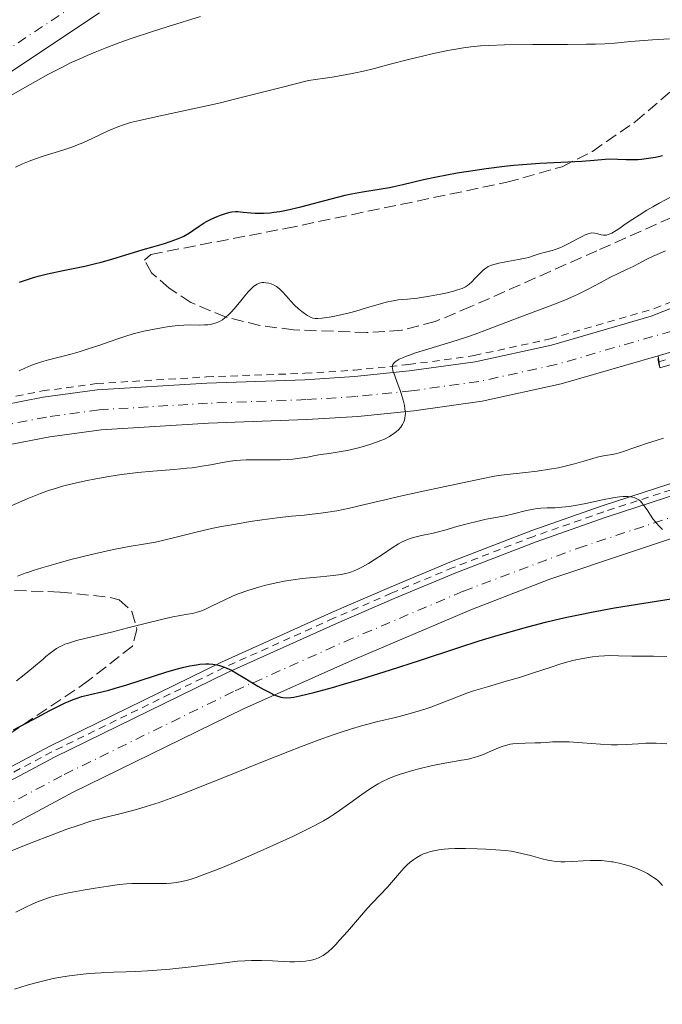
# Model space of a CAD drawing. Units: metres. Extents: x 675033 to 678494, y 4756113 to 4758352.
# Drawn here: x 675220 to 675314, y 4756327 to 4756470 of the extents above; entities that cross this region are included whole.
import ezdxf

# ---------------------------------------------------------------- set-up
doc = ezdxf.new("R2010")
doc.units = ezdxf.units.M
doc.header["$MEASUREMENT"] = 0
for name, pattern in [('DGN Style 2', [1.7399219301090239, 1.043953158065414, -0.6959687720436097]), ('DGN Style 3', [2.435890702152634, 1.739921930109024, -0.6959687720436097]), ('DGN Style 4', [2.7856150101045474, 1.391937544087219, -0.6959687720436097, 0.001739921930109024, -0.6959687720436097])]:
    doc.linetypes.add(name, pattern=pattern)
for name, color, linetype, lineweight in [('Carretera', 9, 'Continuous', 0), ('Curva de nivel directora', 30, 'Continuous', 30), ('Curva de nivel intermedia', 30, 'Continuous', 0), ('Eje de carretera', 7, 'DGN Style 4', 0), ('Línea blanca (vial)', 7, 'Continuous', 13), ('Línea de asfalto', 7, 'Continuous', 13), ('Línea de cuneta (fondo)', 4, 'DGN Style 2', 0), ('Pontón-alcantarilla (pasos de agua)', 1, 'DGN Style 2', 0), ('Zona arbolada', 92, 'DGN Style 3', 0)]:
    doc.layers.add(name, color=color, linetype=linetype, lineweight=lineweight)

msp = doc.modelspace()

# ---------------------------------------------------------------- linework, layer by layer
at = {"layer": 'Carretera', "color": 9, "linetype": 'Continuous', "lineweight": 0}
for points in [[(675231.87, 4756470.61, 1263.529999999999), (675216.9300000002, 4756460.690000001, 1262.080000000002)], [(675214.8099999989, 4756413.099999999, 1243.610000000001), (675223.7299999995, 4756414.829999999, 1242.970000000001), (675231.5399999992, 4756415.899999999, 1242.830000000002), (675247.4299999991, 4756416.859999998, 1241.309999999998), (675261.6800000007, 4756417.380000002, 1240.539999999994), (675268.86, 4756417.84, 1239.910000000003), (675276.8099999983, 4756418.650000001, 1239.289999999994), (675286.3900000005, 4756419.970000001, 1238.979999999996), (675297.4300000002, 4756422.399999999, 1238.050000000003), (675311.9299999997, 4756426.600000001, 1236.610000000001), (675330.0599999992, 4756433.740000002, 1236.360000000001)], [(675334.4699999993, 4756427.119999998, 1234.789999999994), (675312.9299999988, 4756420.859999999, 1236.759999999995), (675298.8599999984, 4756416.78, 1238.050000000003), (675287.4099999998, 4756414.259999999, 1238.979999999996), (675277.499999999, 4756412.88, 1239.289999999994), (675269.3400000005, 4756412.06, 1239.910000000003), (675261.969999999, 4756411.590000001, 1240.539999999994), (675247.7100000007, 4756411.069999999, 1241.309999999998), (675232.1099999992, 4756410.130000001, 1242.830000000002), (675224.6799999994, 4756409.109999999, 1242.970000000001), (675216.0899999996, 4756407.439999999, 1243.610000000001)], [(675213.6200000021, 4756356.41, 1221.100000000006), (675225.4499999983, 4756362.689999999, 1223.149999999994), (675250.3299999981, 4756374.869999998, 1224.330000000002), (675266.2600000027, 4756382.019999999, 1225.360000000001), (675274.629999999, 4756385.66, 1226.25), (675283.5899999999, 4756389.380000002, 1227.330000000002), (675295.2199999995, 4756393.880000001, 1228.169999999998), (675305.3700000016, 4756397.449999998, 1228.940000000002), (675325.1200000017, 4756403.880000001, 1230.779999999999)], [(675320.4800000016, 4756396.220000002, 1230.720000000001), (675297.2300000011, 4756388.440000001, 1228.169999999998), (675285.7499999991, 4756384.010000001, 1227.330000000002), (675268.6000000007, 4756376.720000002, 1225.360000000001), (675252.789999999, 4756369.619999998, 1224.330000000002), (675228.0799999991, 4756357.53, 1223.149999999994), (675216.4200000026, 4756351.33, 1221.100000000006)]]:
    msp.add_polyline3d(points, dxfattribs=at)
at = {"layer": 'Curva de nivel directora', "color": 30, "linetype": 'Continuous', "lineweight": 30, "flags": 128}
for points, elevation in [([(675250.2999999986, 4756441.560000001), (675250.8499999985, 4756441.689999999), (675251.0999999987, 4756441.739999999), (675251.5900000005, 4756441.779999999), (675251.9300000002, 4756441.779999999), (675252.7399999994, 4756441.710000004), (675253.8100000002, 4756441.590000002), (675254.4800000006, 4756441.54), (675255.2599999984, 4756441.529999999), (675255.6899999998, 4756441.54), (675256.6599999999, 4756441.609999999), (675257.1899999996, 4756441.67), (675258.0599999991, 4756441.800000002), (675259.0099999991, 4756441.980000001), (675261.0999999989, 4756442.470000003), (675265.509999999, 4756443.630000004), (675267.5299999996, 4756444.140000002), (675268.4300000004, 4756444.340000001), (675270.0399999998, 4756444.66), (675272.7300000008, 4756445.070000002), (675273.949999999, 4756445.279999999), (675274.5700000004, 4756445.4), (675275.8699999991, 4756445.690000001), (675278.8999999999, 4756446.410000001), (675280.7799999998, 4756446.820000002), (675283.7500000002, 4756447.380000001), (675285.3899999988, 4756447.650000001), (675287.9700000003, 4756448.029999999), (675290.619999999, 4756448.359999999), (675291.94, 4756448.500000001), (675293.2499999999, 4756448.619999999), (675295.7699999989, 4756448.789999999), (675301.8499999986, 4756449.090000001), (675303.659999999, 4756449.24), (675305.2199999992, 4756449.390000001), (675305.9199999988, 4756449.420000002), (675307.0999999989, 4756449.380000001), (675308.3099999982, 4756449.33), (675308.9599999987, 4756449.310000001), (675309.969999999, 4756449.340000001), (675310.4899999998, 4756449.37), (675311.5400000003, 4756449.5), (675312.5499999984, 4756449.680000001), (675313.1799999987, 4756449.820000002), (675313.5699999998, 4756449.92)], 1250), ([(675220.2499999988, 4756431.52), (675221.2999999993, 4756431.890000001), (675222.3200000008, 4756432.199999999), (675222.9899999991, 4756432.390000002), (675224.3199999991, 4756432.720000003), (675226.6199999991, 4756433.220000001), (675229.7399999994, 4756433.869999999), (675231.3199999996, 4756434.24), (675232.110000001, 4756434.45), (675233.6899999989, 4756434.890000001), (675238.2199999996, 4756436.260000001), (675239.61, 4756436.67), (675241.3299999988, 4756437.160000001), (675242.12, 4756437.410000003), (675243.1999999996, 4756437.800000001), (675243.6899999991, 4756438), (675244.1299999994, 4756438.220000001), (675244.9400000009, 4756438.690000001), (675245.4300000003, 4756439.020000001), (675246.3499999989, 4756439.66), (675247.0399999998, 4756440.120000001), (675247.4100000008, 4756440.34), (675248.1699999984, 4756440.730000001), (675248.9299999984, 4756441.070000002), (675249.4200000003, 4756441.260000001), (675250.2999999986, 4756441.560000001)], 1250), ([(675260.0700000008, 4756371.34), (675260.9299999991, 4756371.51), (675262.9599999986, 4756372.010000001), (675265.6699999999, 4756372.75), (675267.2799999992, 4756373.220000002), (675269.919999999, 4756374), (675274.119999999, 4756375.300000001), (675278.3199999988, 4756376.670000001), (675284.0000000006, 4756378.539999999), (675286.969999999, 4756379.480000001), (675289.7299999995, 4756380.320000002), (675291.1399999999, 4756380.730000002), (675293.2999999991, 4756381.330000001), (675296.5899999992, 4756382.189999999), (675298.8099999987, 4756382.730000001), (675299.9299999987, 4756382.980000001), (675301.5999999982, 4756383.340000001), (675303.2799999992, 4756383.670000002), (675306.5999999982, 4756384.270000001), (675315.9999999995, 4756385.770000001)], 1225), ([(675219.3999999994, 4756366.600000001), (675222.2400000005, 4756368.11), (675224.6900000002, 4756369.42), (675225.8300000001, 4756370.000000001), (675226.8899999994, 4756370.500000002), (675227.379999999, 4756370.720000001), (675228.0699999997, 4756371), (675228.51, 4756371.150000002), (675229.3300000003, 4756371.410000001), (675230.5300000006, 4756371.699999999), (675232.2299999993, 4756372.090000001), (675233.2100000007, 4756372.340000001), (675234.0199999998, 4756372.570000002), (675235.8199999991, 4756373.130000004), (675239.7300000007, 4756374.400000002), (675241.6399999994, 4756375.000000001), (675243.1999999996, 4756375.45), (675243.9299999983, 4756375.640000001), (675244.9699999999, 4756375.880000002), (675245.949999999, 4756376.04), (675246.4200000005, 4756376.100000001), (675247.2999999989, 4756376.160000001), (675247.7300000003, 4756376.15), (675248.3299999994, 4756376.100000001), (675248.9100000005, 4756376.010000002), (675249.2900000005, 4756375.92), (675249.9999999991, 4756375.680000001), (675250.35, 4756375.54), (675251.0199999983, 4756375.230000001), (675251.6699999988, 4756374.869999999), (675252.9499999996, 4756374.090000002), (675254.8499999995, 4756372.940000001), (675255.73, 4756372.439999999), (675256.87, 4756371.840000001), (675257.1799999984, 4756371.690000001), (675257.7300000006, 4756371.470000002), (675258.1799999998, 4756371.330000001), (675258.4599999993, 4756371.279999999), (675259.0000000001, 4756371.240000002), (675259.6399999994, 4756371.279999999), (675260.0700000008, 4756371.34)], 1225)]:
    msp.add_lwpolyline(points, dxfattribs=dict(at, elevation=elevation))
at = {"layer": 'Curva de nivel intermedia', "color": 30, "linetype": 'Continuous', "lineweight": 0, "flags": 128}
for points, elevation in [([(675219.0100000005, 4756458.619999999), (675221.8, 4756460.220000001), (675224.4700000011, 4756461.689999999), (675226.2000000012, 4756462.59), (675227.7900000003, 4756463.38), (675228.9100000003, 4756463.900000001), (675230.0999999992, 4756464.429999999), (675231.2300000002, 4756464.909999999), (675232.9500000014, 4756465.59), (675234.82, 4756466.289999999), (675236.6200000015, 4756466.919999998), (675239.2900000003, 4756467.810000001), (675241.8600000008, 4756468.630000001), (675246.5400000013, 4756470.079999999)], 1260), ([(675220.7000000003, 4756448.689999999), (675221.6600000014, 4756449.089999998), (675222.4300000003, 4756449.380000001), (675223.8600000008, 4756449.849999999), (675226.5400000009, 4756450.680000001), (675227.9900000015, 4756451.16), (675228.7000000001, 4756451.439999999), (675229.4600000001, 4756451.76), (675230.9000000017, 4756452.430000001), (675233.1600000014, 4756453.480000001), (675234.5600000008, 4756454.079999999), (675235.3499999996, 4756454.369999998), (675236.3800000001, 4756454.689999999), (675237.6900000023, 4756455), (675240.5100000007, 4756455.609999998), (675245.4300000003, 4756456.699999999), (675247.8800000001, 4756457.229999999), (675249.4100000013, 4756457.570000002), (675251.480000001, 4756458.069999999), (675258.2300000011, 4756459.769999998), (675262.1800000007, 4756460.800000001), (675265.640000001, 4756461.279999999), (675267.5400000009, 4756461.599999999), (675268.77, 4756461.84), (675270.2000000007, 4756462.15), (675271.7600000007, 4756462.529999998), (675274.0600000008, 4756463.159999999), (675276.7200000007, 4756463.839999998), (675278.7500000002, 4756464.33), (675280.3500000006, 4756464.690000001), (675282.4100000014, 4756465.119999999), (675283.8500000008, 4756465.4), (675284.6900000013, 4756465.539999999), (675285.7300000007, 4756465.67), (675287.1299999999, 4756465.800000001), (675288.3700000005, 4756465.880000002), (675290.6500000004, 4756465.96), (675294.7600000007, 4756466), (675299.780000001, 4756466.029999998), (675302.5500000004, 4756466.039999999), (675303.8400000001, 4756466.069999999), (675305.2000000014, 4756466.119999998), (675306.6100000017, 4756466.220000001), (675308.9699999999, 4756466.429999999), (675312.0900000001, 4756466.680000001), (675314.5600000002, 4756466.84)], 1255), ([(675219.7000000012, 4756448.239999999), (675220.7000000003, 4756448.689999999)], 1255), ([(675275.2000000007, 4756428.949999999), (675276.5700000009, 4756429.07), (675278.0000000015, 4756429.230000001), (675279.7600000005, 4756429.49), (675281.3400000008, 4756429.779999998), (675282.3300000009, 4756430), (675283.2499999995, 4756430.230000001), (675283.8399999996, 4756430.4), (675284.4700000001, 4756430.63), (675284.9900000008, 4756430.869999999), (675285.2900000003, 4756431.06), (675285.5200000005, 4756431.23), (675285.8600000005, 4756431.539999999), (675286.4000000012, 4756432.099999999), (675287.0700000017, 4756432.800000001), (675287.4900000021, 4756433.220000001), (675287.7900000014, 4756433.480000001), (675288.0000000016, 4756433.63), (675288.280000001, 4756433.8), (675288.7400000015, 4756433.999999999), (675289.26, 4756434.159999999), (675289.8099999998, 4756434.300000001), (675291.0500000004, 4756434.529999998), (675292.690000001, 4756434.819999999), (675293.6500000021, 4756435), (675294.1500000006, 4756435.13), (675294.8099999999, 4756435.329999999), (675295.6799999995, 4756435.619999999), (675296.3900000004, 4756435.840000001), (675297.5599999992, 4756436.130000001), (675298.27, 4756436.350000001), (675298.6700000003, 4756436.5), (675299.0999999993, 4756436.699999999), (675299.9500000009, 4756437.13), (675301.2400000006, 4756437.820000002), (675301.9900000016, 4756438.21), (675302.3600000005, 4756438.390000001), (675302.7699999994, 4756438.539999999), (675303.1100000015, 4756438.640000002), (675303.3100000003, 4756438.67), (675303.7199999995, 4756438.63), (675304.1700000009, 4756438.539999999), (675304.6800000005, 4756438.42), (675305.0100000014, 4756438.359999999), (675305.2500000005, 4756438.34), (675305.4299999992, 4756438.359999999), (675305.6900000008, 4756438.440000001), (675306.1900000015, 4756438.659999999), (675306.8200000018, 4756439.029999998), (675307.3800000006, 4756439.390000001), (675308.1600000006, 4756439.929999999), (675309.2600000004, 4756440.659999999), (675310.1900000002, 4756441.259999999), (675311.3000000011, 4756441.96), (675312.1700000007, 4756442.470000001), (675313.0900000016, 4756442.98), (675314.910000001, 4756443.949999999)], 1245), ([(675219.0400000019, 4756399.109999999), (675221.3700000008, 4756400.09), (675223.3400000001, 4756400.88), (675224.4900000012, 4756401.3), (675225.6199999999, 4756401.66), (675226.5099999995, 4756401.92), (675227.9300000012, 4756402.279999999), (675229.8500000011, 4756402.710000001), (675231.370000001, 4756403.01), (675233.2100000007, 4756403.33), (675235.0600000013, 4756403.619999998), (675236.2599999993, 4756403.779999999), (675237.4599999997, 4756403.899999999), (675239.600000001, 4756404.099999999), (675242.7100000001, 4756404.359999998), (675244.5499999997, 4756404.529999998), (675245.3200000008, 4756404.609999998), (675245.6600000006, 4756404.65), (675246.7400000001, 4756404.82), (675248.0499999999, 4756405.050000001), (675249.7100000007, 4756405.369999998), (675250.8600000017, 4756405.569999999), (675251.5400000013, 4756405.659999999), (675252.3400000016, 4756405.730000001), (675253.1799999997, 4756405.769999999), (675253.9599999997, 4756405.779999999), (675255.4700000008, 4756405.769999999), (675257.0199999998, 4756405.75), (675258.0700000003, 4756405.76), (675259.140000001, 4756405.8), (675259.9400000012, 4756405.86), (675260.9600000004, 4756405.999999999), (675262.0600000002, 4756406.169999998), (675263.1799999999, 4756406.380000001), (675263.9900000013, 4756406.52), (675265.1800000004, 4756406.699999998), (675266.66, 4756406.92), (675267.8, 4756407.13), (675269.0600000008, 4756407.42), (675270.0000000016, 4756407.659999999), (675271.0800000012, 4756407.99), (675272.0800000004, 4756408.33), (675272.6799999995, 4756408.550000001), (675273.2100000014, 4756408.779999999), (675273.9400000002, 4756409.159999999), (675274.5700000004, 4756409.56), (675274.9700000006, 4756409.859999998), (675275.240000001, 4756410.109999999), (675275.5800000007, 4756410.489999999), (675275.8500000011, 4756410.889999999), (675275.9900000021, 4756411.17), (675276.1100000005, 4756411.52), (675276.1999999998, 4756411.869999998), (675276.24, 4756412.140000001), (675276.2500000012, 4756412.51), (675276.24, 4756412.8), (675276.1999999998, 4756413.16), (675276.1200000016, 4756413.640000001), (675275.9299999994, 4756414.419999998), (675275.7000000014, 4756415.259999999), (675275.4600000001, 4756415.980000001), (675275.0800000001, 4756417), (675274.6599999998, 4756418.070000002), (675274.4500000019, 4756418.659999998), (675274.3700000015, 4756419.039999999), (675274.3600000005, 4756419.26), (675274.3899999993, 4756419.45), (675274.4400000008, 4756419.579999999), (675274.5400000013, 4756419.74), (675274.7500000015, 4756419.96), (675275.050000001, 4756420.179999999), (675275.3500000006, 4756420.34), (675275.820000002, 4756420.569999999), (675276.2500000012, 4756420.739999999), (675276.8400000012, 4756420.960000001), (675277.730000001, 4756421.260000001), (675279.6799999999, 4756421.869999998), (675283.0000000015, 4756422.880000001), (675285.1400000006, 4756423.569999999), (675286.3699999999, 4756423.980000001), (675288.1800000004, 4756424.649999999), (675290.8100000012, 4756425.680000001), (675293.2600000009, 4756426.619999998), (675297.280000002, 4756428.119999998), (675299.4000000011, 4756428.939999999), (675300.3399999999, 4756429.339999998), (675301.2100000015, 4756429.74), (675302.4800000011, 4756430.359999999), (675303.7700000008, 4756431.039999999), (675305.0600000005, 4756431.75), (675305.9400000012, 4756432.220000001), (675307.1400000014, 4756432.81), (675308.4300000012, 4756433.399999999), (675309.3000000007, 4756433.82), (675310.2300000006, 4756434.300000001), (675311.1100000012, 4756434.759999999), (675312.1799999995, 4756435.289999999), (675312.7899999998, 4756435.57), (675313.9800000011, 4756436.08)], 1240), ([(675220.230000001, 4756418.67), (675221.0700000013, 4756419.079999999), (675221.9200000007, 4756419.45), (675222.5800000001, 4756419.689999999), (675223.4500000018, 4756419.970000001), (675224.4700000011, 4756420.25), (675225.64, 4756420.539999999), (675226.6000000011, 4756420.789999999), (675227.910000001, 4756421.140000001), (675228.9300000002, 4756421.439999999), (675230.2300000011, 4756421.84), (675231.9100000019, 4756422.389999999), (675233.3, 4756422.87), (675234.7000000015, 4756423.359999999), (675235.7000000007, 4756423.699999999), (675236.7700000012, 4756424.029999999), (675237.52, 4756424.24), (675238.3100000012, 4756424.430000001), (675239.5700000019, 4756424.689999999), (675240.8799999995, 4756424.929999999), (675241.9800000014, 4756425.09), (675243.3100000013, 4756425.230000001), (675244.1000000003, 4756425.289999999), (675245.0900000005, 4756425.319999999), (675246.3700000013, 4756425.310000001), (675247.1200000001, 4756425.319999999), (675247.6100000018, 4756425.349999999), (675247.9300000014, 4756425.390000001), (675248.3200000004, 4756425.480000001), (675248.6800000003, 4756425.579999999), (675249.1900000023, 4756425.8), (675249.7100000007, 4756426.089999998), (675250.0800000017, 4756426.350000001), (675250.530000001, 4756426.73), (675251.0000000005, 4756427.179999999), (675251.4200000007, 4756427.65), (675252.2000000007, 4756428.599999999), (675252.9699999996, 4756429.56), (675253.4700000002, 4756430.149999999), (675253.9700000009, 4756430.670000001), (675254.2700000005, 4756430.939999999), (675254.4900000017, 4756431.09), (675254.76, 4756431.249999999), (675254.9600000011, 4756431.34), (675255.2300000016, 4756431.42), (675255.4800000021, 4756431.470000001), (675255.700000001, 4756431.48), (675256.0099999994, 4756431.46), (675256.4299999997, 4756431.380000001), (675256.7900000017, 4756431.279999998), (675257.2300000021, 4756431.079999999), (675257.5499999995, 4756430.9), (675257.7599999995, 4756430.76), (675258.03, 4756430.539999999), (675258.4300000002, 4756430.140000001), (675258.9599999998, 4756429.539999999), (675259.6200000015, 4756428.769999999), (675260.1500000012, 4756428.220000001), (675260.7600000014, 4756427.65), (675261.2300000008, 4756427.26), (675261.5999999996, 4756426.989999999), (675262.0600000002, 4756426.679999999), (675262.3799999997, 4756426.490000002), (675262.5800000009, 4756426.399999999), (675262.8300000012, 4756426.320000002), (675263.1900000012, 4756426.279999998), (675263.5300000008, 4756426.27), (675264.1900000002, 4756426.33), (675265.1800000004, 4756426.459999999), (675266.0200000008, 4756426.609999999), (675267.0900000016, 4756426.84), (675268.1700000011, 4756427.09), (675269.0800000008, 4756427.34), (675270.7500000005, 4756427.84), (675272.6400000014, 4756428.399999999), (675273.4800000018, 4756428.63), (675274.49, 4756428.84), (675275.2000000007, 4756428.949999999)], 1245), ([(675219.9800000006, 4756388.869999998), (675220.7300000016, 4756389.159999998), (675221.2200000011, 4756389.36), (675221.4600000002, 4756389.439999999), (675222.2400000005, 4756389.699999999), (675223.4900000021, 4756390.09), (675225.5599999997, 4756390.689999999), (675227.7099999998, 4756391.28), (675230.7300000017, 4756392.039999997), (675233.0499999997, 4756392.579999999), (675234.4000000019, 4756392.859999998), (675236.1699999999, 4756393.180000001), (675238.5300000003, 4756393.570000002), (675240.0200000012, 4756393.84), (675241.0000000002, 4756394.060000001), (675242.8100000008, 4756394.499999999), (675245.9199999998, 4756395.259999999), (675248.1300000005, 4756395.779999999), (675249.5900000001, 4756396.07), (675251.6500000008, 4756396.45), (675253.7499999997, 4756396.800000001), (675255.4700000008, 4756397.060000001), (675257.6700000003, 4756397.359999999), (675259.74, 4756397.59), (675261.5500000005, 4756397.749999999), (675262.7500000007, 4756397.869999999), (675264.0100000014, 4756398.019999999), (675264.9900000005, 4756398.16), (675266.3000000003, 4756398.380000001), (675268.1700000011, 4756398.75), (675270.3800000016, 4756399.269999999), (675273.0800000017, 4756399.92), (675275.3200000015, 4756400.439999999), (675278.3900000004, 4756401.109999998), (675282.0200000004, 4756401.869999998), (675284.5599999994, 4756402.42), (675287.53, 4756403.07), (675288.9300000014, 4756403.350000001), (675289.7400000006, 4756403.470000001), (675291.4400000017, 4756403.679999999), (675293.7000000014, 4756403.909999998), (675295.370000001, 4756404.119999999), (675297.1500000001, 4756404.390000001), (675298.4700000011, 4756404.619999999), (675299.4600000014, 4756404.829999999), (675300.7800000003, 4756405.16), (675302.1500000004, 4756405.560000001), (675303.4400000023, 4756405.960000001), (675304.2699999993, 4756406.189999999), (675305.2200000014, 4756406.369999999), (675306.2899999998, 4756406.539999999), (675306.9200000003, 4756406.66), (675307.2900000013, 4756406.759999999), (675307.9100000004, 4756406.970000001), (675308.980000001, 4756407.369999999), (675309.9800000001, 4756407.710000001), (675311.4000000017, 4756408.16), (675312.7800000008, 4756408.59), (675313.7100000007, 4756408.899999999)], 1235), ([(675219.8600000021, 4756373.680000001), (675220.9500000007, 4756374.55), (675222.3200000008, 4756375.699999998), (675223.6900000009, 4756376.859999998), (675224.1100000012, 4756377.209999999), (675224.7100000002, 4756377.690000001), (675225.2900000013, 4756378.140000001), (675225.6600000003, 4756378.380000001), (675226.0900000016, 4756378.630000001), (675226.5300000019, 4756378.850000001), (675226.8700000016, 4756379), (675227.3900000001, 4756379.179999999), (675228.5500000003, 4756379.529999999), (675230.7699999998, 4756380.100000001), (675233.7900000017, 4756380.83), (675236.0100000014, 4756381.38), (675238.5000000013, 4756382.02), (675241.0700000017, 4756382.67), (675242.5300000014, 4756382.999999999), (675243.610000001, 4756383.189999999), (675244.6500000004, 4756383.350000001), (675245.35, 4756383.470000001), (675246.0400000005, 4756383.640000001), (675246.5400000013, 4756383.800000001), (675247.0599999998, 4756384.009999999), (675248.1300000005, 4756384.519999999), (675249.9499999998, 4756385.41), (675251.2500000007, 4756386.01), (675252.1300000015, 4756386.359999998), (675253.4200000011, 4756386.81), (675254.78, 4756387.23), (675255.8000000016, 4756387.509999999), (675256.6200000019, 4756387.71), (675257.7300000006, 4756387.960000001), (675258.6800000005, 4756388.140000001), (675259.9800000014, 4756388.350000001), (675261.28, 4756388.539999999), (675262.3600000018, 4756388.66), (675263.950000001, 4756388.81), (675265.7999999997, 4756388.970000001), (675266.9200000016, 4756389.13), (675267.570000002, 4756389.26), (675267.980000001, 4756389.369999999), (675268.4400000017, 4756389.519999999), (675268.9100000008, 4756389.699999999), (675269.3400000001, 4756389.890000001), (675270.0199999996, 4756390.23), (675270.9100000013, 4756390.720000001), (675271.7300000017, 4756391.230000001), (675272.9299999997, 4756392.029999998), (675274.3500000013, 4756392.999999999), (675275.240000001, 4756393.570000002), (675275.7800000019, 4756393.859999999), (675276.1399999994, 4756394.029999999), (675276.5500000007, 4756394.199999999), (675277.1000000006, 4756394.390000002), (675277.9900000002, 4756394.630000001), (675279.0200000006, 4756394.869999999), (675280.1100000015, 4756395.09), (675280.8600000002, 4756395.25), (675281.9700000011, 4756395.539999999), (675283.7400000015, 4756396.07), (675285.4199999999, 4756396.539999999), (675286.6200000002, 4756396.83), (675287.9700000003, 4756397.13), (675289.3600000006, 4756397.390000001), (675290.7500000009, 4756397.640000002), (675291.9400000023, 4756397.909999999), (675293.8200000019, 4756398.390000001), (675294.8600000015, 4756398.619999998), (675295.370000001, 4756398.699999998), (675295.8899999995, 4756398.739999998), (675296.8200000017, 4756398.779999999), (675298.0100000007, 4756398.819999999), (675298.9400000006, 4756398.88), (675300.0100000012, 4756398.980000001), (675300.9099999998, 4756399.119999998), (675302.4499999998, 4756399.430000001), (675304.8400000016, 4756399.939999999), (675306.3600000015, 4756400.240000002), (675307.3200000003, 4756400.390000001), (675307.8400000011, 4756400.439999999), (675308.2099999998, 4756400.449999998), (675308.5800000009, 4756400.439999999), (675309.2100000012, 4756400.359999999)], 1230), ([(675309.2100000012, 4756400.359999999), (675309.550000001, 4756400.25), (675309.8500000006, 4756400.119999998), (675310.1299999999, 4756399.939999999), (675310.3700000013, 4756399.74), (675310.5700000002, 4756399.53), (675310.8699999999, 4756399.15), (675311.3100000002, 4756398.509999999), (675311.8200000019, 4756397.730000001), (675312.1700000007, 4756397.21), (675312.4800000013, 4756396.800000001), (675312.990000001, 4756396.230000001), (675313.5400000009, 4756395.67)], 1230), ([(675218.2500000005, 4756348.720000001), (675222.2100000012, 4756350.289999999), (675224.7599999993, 4756351.270000001), (675227.1599999999, 4756352.17), (675228.7699999993, 4756352.73), (675230.6400000001, 4756353.32), (675232.6300000016, 4756353.87), (675235.2200000001, 4756354.520000001), (675237.2400000007, 4756355.05), (675238.6599999999, 4756355.460000001), (675240.5399999998, 4756356.069999999), (675242.6699999999, 4756356.829999999), (675244.2200000011, 4756357.41), (675246.0100000014, 4756358.109999999), (675249.6799999995, 4756359.580000001), (675255.5500000013, 4756361.960000001), (675259.2000000012, 4756363.420000001), (675261.1900000006, 4756364.189999999), (675263.6000000001, 4756365.09), (675265.7999999997, 4756365.869999998), (675267.2400000012, 4756366.359999999), (675268.3000000007, 4756366.680000001), (675269.91, 4756367.149999999), (675272.2800000015, 4756367.779999999), (675274.8099999997, 4756368.4), (675276.4200000011, 4756368.800000001), (675277.9800000013, 4756369.239999998), (675279.100000001, 4756369.580000001), (675279.9500000004, 4756369.869999999), (675281.4400000013, 4756370.439999999), (675283.8200000018, 4756371.4), (675285.1800000007, 4756371.92), (675286.1399999997, 4756372.24), (675288.1700000014, 4756372.849999999), (675290.8600000005, 4756373.630000001), (675292.8000000005, 4756374.199999998), (675294.9800000021, 4756374.9), (675297.2700000008, 4756375.649999999), (675298.6400000011, 4756376.099999999), (675299.8100000002, 4756376.460000001), (675300.730000001, 4756376.689999999), (675302.0200000006, 4756376.949999998), (675303.390000001, 4756377.180000001), (675304.3400000008, 4756377.289999997), (675305.1200000008, 4756377.350000001), (675305.8000000003, 4756377.369999998), (675307.1799999995, 4756377.350000001), (675309.0999999995, 4756377.289999997), (675310.6200000016, 4756377.259999999), (675312.230000001, 4756377.259999999), (675314.1900000012, 4756377.25)], 1220), ([(675286.7300000021, 4756362.73), (675287.4500000017, 4756362.980000001), (675289.0900000001, 4756363.680000001), (675289.7800000008, 4756363.98), (675290.4600000003, 4756364.239999998), (675290.9499999997, 4756364.38), (675291.4500000004, 4756364.5), (675291.8600000017, 4756364.560000001), (675292.53, 4756364.619999998), (675293.640000001, 4756364.659999999), (675295.02, 4756364.689999998), (675295.9200000009, 4756364.719999999), (675296.7099999998, 4756364.769999999), (675297.5800000017, 4756364.829999999), (675298.2800000012, 4756364.86), (675299.1200000016, 4756364.869999999), (675300, 4756364.829999999), (675301.9500000014, 4756364.699999999), (675304.5599999998, 4756364.509999999), (675306.1400000001, 4756364.42), (675307.0200000008, 4756364.42), (675308.2900000003, 4756364.46), (675310.0400000005, 4756364.580000001), (675311.1200000001, 4756364.640000001), (675311.7600000015, 4756364.659999999), (675312.6199999999, 4756364.659999999), (675313.4800000006, 4756364.63), (675314.1800000002, 4756364.580000001)], 1215), ([(675219.7400000015, 4756340.159999999), (675221.1000000003, 4756340.83), (675222.1200000019, 4756341.310000001), (675222.8600000017, 4756341.619999998), (675223.8200000006, 4756341.999999999), (675224.7599999993, 4756342.329999999), (675225.4299999999, 4756342.529999998), (675226.0600000003, 4756342.67), (675227.3700000001, 4756342.939999999), (675229.5200000004, 4756343.329999999), (675231.2500000005, 4756343.63), (675233.1400000014, 4756343.92), (675234.7700000008, 4756344.140000001), (675235.8000000013, 4756344.249999999), (675236.5700000002, 4756344.29), (675237.9900000016, 4756344.320000002), (675240.360000001, 4756344.31), (675241.6200000015, 4756344.320000002), (675242.2600000009, 4756344.359999999), (675243.0000000007, 4756344.439999999), (675243.5700000006, 4756344.529999999), (675244.2800000014, 4756344.679999999), (675245.0400000014, 4756344.9), (675245.77, 4756345.139999999), (675247.1500000014, 4756345.630000001), (675248.3200000004, 4756346.069999998), (675249.7199999996, 4756346.640000002), (675252.0000000017, 4756347.59), (675254.3300000008, 4756348.609999998), (675257.5800000008, 4756350.060000001), (675260.0400000017, 4756351.189999999), (675261.4600000011, 4756351.869999999), (675263.0300000003, 4756352.67), (675264.3600000001, 4756353.4), (675265.1800000004, 4756353.890000001), (675265.7800000017, 4756354.27), (675266.7000000003, 4756354.9), (675268.1900000012, 4756355.970000001), (675269.9300000002, 4756357.23), (675271.040000001, 4756358), (675271.800000001, 4756358.480000001), (675272.3100000008, 4756358.77), (675272.9499999998, 4756359.100000001), (675273.7700000004, 4756359.489999999), (675274.4500000019, 4756359.769999999), (675275.3700000006, 4756360.109999998), (675276.1799999997, 4756360.369999999), (675277.2800000017, 4756360.699999998), (675278.4000000015, 4756361), (675279.9800000017, 4756361.38), (675281.4500000003, 4756361.680000001), (675283.0799999997, 4756361.960000001), (675284.4200000009, 4756362.17), (675285.1800000007, 4756362.31), (675285.7400000019, 4756362.439999999), (675286.3699999999, 4756362.609999999), (675286.7300000021, 4756362.73)], 1215), ([(675276.0999999993, 4756346.59), (675276.4700000003, 4756346.960000001), (675276.9700000009, 4756347.400000001), (675277.4800000006, 4756347.789999999), (675277.9299999998, 4756348.080000001), (675278.4999999999, 4756348.4), (675278.890000001, 4756348.579999999), (675279.3800000005, 4756348.769999999), (675279.9000000014, 4756348.939999999), (675280.3799999997, 4756349.050000001), (675281.1100000006, 4756349.180000001), (675281.9000000019, 4756349.289999997), (675282.5099999999, 4756349.34), (675283.4300000007, 4756349.380000002), (675284.9700000007, 4756349.390000001), (675286.6600000005, 4756349.350000001), (675287.9099999999, 4756349.300000001), (675289.3800000007, 4756349.199999998), (675290.7599999999, 4756349.07), (675291.5900000012, 4756348.970000001), (675292.32, 4756348.840000001), (675293.3600000016, 4756348.619999999), (675294.4000000008, 4756348.36), (675295.4100000013, 4756348.060000001), (675296.0900000007, 4756347.869999998), (675296.900000002, 4756347.679999998), (675297.49, 4756347.570000002), (675298.1500000015, 4756347.49), (675298.820000002, 4756347.449999998), (675299.4000000011, 4756347.449999998), (675300.560000001, 4756347.49), (675302.0499999997, 4756347.59), (675303.0900000012, 4756347.640000001), (675304.0500000003, 4756347.66), (675304.7200000007, 4756347.630000001), (675305.4800000007, 4756347.550000001), (675306.1700000013, 4756347.460000002), (675306.3800000015, 4756347.430000001), (675306.7400000015, 4756347.359999998), (675307.2599999999, 4756347.24), (675308.0199999999, 4756347.05), (675308.7400000019, 4756346.84), (675309.6900000018, 4756346.519999999), (675310.3900000014, 4756346.239999998), (675310.7900000014, 4756346.06), (675311.3600000016, 4756345.74), (675312.230000001, 4756345.189999999), (675312.6600000003, 4756344.92), (675312.8800000015, 4756344.739999999), (675313.190000002, 4756344.429999998), (675313.5400000009, 4756344.02)], 1210), ([(675219.5700000015, 4756328.99), (675221.3700000008, 4756329.54), (675222.6600000005, 4756329.910000001), (675224.0199999996, 4756330.250000001), (675224.9699999995, 4756330.470000001), (675225.9400000018, 4756330.65), (675227.5100000009, 4756330.890000001), (675229.0900000011, 4756331.09), (675230.400000001, 4756331.220000001), (675232.1199999999, 4756331.350000001), (675233.8900000001, 4756331.439999999), (675235.7000000007, 4756331.5), (675237.1500000012, 4756331.550000002), (675238.85, 4756331.640000001), (675240.2200000001, 4756331.720000002), (675242.0799999998, 4756331.88), (675245.1900000012, 4756332.210000001), (675249.6700000004, 4756332.759999999), (675251.9200000013, 4756333.009999999), (675252.9400000006, 4756333.08), (675253.9100000006, 4756333.109999999), (675255.4000000014, 4756333.109999999), (675256.9900000007, 4756333.069999999), (675258.5799999998, 4756333), (675259.5000000009, 4756332.96), (675260.1500000012, 4756332.96), (675261.0000000006, 4756332.98), (675261.7800000008, 4756333.039999999), (675262.2800000014, 4756333.109999999), (675262.6400000012, 4756333.179999999), (675263.1500000008, 4756333.330000001), (675263.6300000015, 4756333.5), (675263.950000001, 4756333.65), (675264.3300000011, 4756333.869999999), (675264.7200000001, 4756334.130000001), (675265.0700000009, 4756334.41), (675265.6800000012, 4756334.970000002), (675266.1700000007, 4756335.460000001), (675266.7200000006, 4756336.06), (675267.8500000014, 4756337.329999999), (675269.6100000006, 4756339.390000001), (675270.7300000003, 4756340.67), (675271.4900000005, 4756341.489999999), (675273.6500000019, 4756343.749999999), (675275.4000000019, 4756345.81), (675276.0999999993, 4756346.59)], 1210)]:
    msp.add_lwpolyline(points, dxfattribs=dict(at, elevation=elevation))
at = {"layer": 'Eje de carretera', "color": 7, "linetype": 'DGN Style 4', "lineweight": 0}
for points in [[(675215.2499999988, 4756463.050000002, 1262.080000000002), (675230.3399999985, 4756473.070000002, 1263.529999999999)], [(675323.199999999, 4756426.859999999, 1235.699999999998), (675298.1499999972, 4756419.590000001, 1238.050000000003), (675286.8999999975, 4756417.120000001, 1238.979999999996), (675277.1599999988, 4756415.770000001, 1239.289999999994), (675269.100000001, 4756414.95, 1239.910000000004), (675261.8299999976, 4756414.49, 1240.539999999994), (675247.5699999994, 4756413.970000002, 1241.309999999998), (675231.829999997, 4756413.02, 1242.830000000002), (675224.2099999996, 4756411.970000001, 1242.970000000001), (675215.4499999998, 4756410.27, 1243.610000000001)], [(675078.050000001, 4756252.770000001, 1206.970000000001), (675084.0100000022, 4756255.670000002, 1207.770000000004), (675090.0199999983, 4756258.980000001, 1208.419999999998), (675096.6099999998, 4756262.880000002, 1208.479999999997), (675104.329999998, 4756268.369999999, 1209.259999999995), (675112.199999998, 4756274.619999999, 1210.380000000005), (675128.820000001, 4756288.590000001, 1212.619999999995), (675139.4200000024, 4756297.51, 1214.050000000003), (675162.3399999997, 4756316.790000003, 1215.490000000005), (675176.7299999997, 4756328.76, 1217.080000000002), (675188.6900000003, 4756337.330000003, 1218.919999999998), (675206.3500000006, 4756348.920000001, 1220.229999999996), (675215.0199999985, 4756353.87, 1221.100000000006), (675226.7699999989, 4756360.11, 1223.149999999994), (675251.5599999991, 4756372.25, 1224.330000000002), (675267.4299999991, 4756379.370000001, 1225.360000000001), (675284.6700000011, 4756386.7, 1227.330000000002), (675301.3000000009, 4756392.949999999, 1228.559999999998), (675322.8000000011, 4756400.060000002, 1230.75)]]:
    msp.add_polyline3d(points, dxfattribs=at)
at = {"layer": 'Línea blanca (vial)', "color": 7, "linetype": 'Continuous', "lineweight": 13}
for points in [[(675231.8699999994, 4756470.610000002, 1263.529999999999), (675216.9299999995, 4756460.690000001, 1262.080000000002), (675206.109999999, 4756452.440000001, 1260.729999999996), (675188.27, 4756437.34, 1258.940000000002), (675179.8500000001, 4756431.230000001, 1258.399999999994), (675173.670000002, 4756427.330000001, 1257.89), (675169.3099999991, 4756425.029999999, 1257.830000000002), (675154.8999999987, 4756417.290000001, 1255.399999999994), (675150.0899999987, 4756415.529999999, 1254.970000000001), (675140.2399999984, 4756411.930000001, 1254.110000000001)], [(675214.8099999984, 4756413.100000001, 1243.610000000001), (675223.7299999989, 4756414.83, 1242.970000000001), (675231.5399999986, 4756415.9, 1242.830000000002), (675247.4299999987, 4756416.859999999, 1241.309999999998), (675261.6800000002, 4756417.380000004, 1240.539999999994), (675268.8599999995, 4756417.840000001, 1239.910000000004), (675276.8099999978, 4756418.650000002, 1239.289999999994), (675286.39, 4756419.970000001, 1238.979999999996), (675297.4299999997, 4756422.4, 1238.050000000003), (675311.9299999992, 4756426.600000001, 1236.610000000001), (675330.0599999988, 4756433.740000002, 1236.360000000001)], [(675312.9299999983, 4756420.86, 1236.759999999995), (675334.4699999989, 4756427.119999999, 1234.789999999994)], [(675216.0899999992, 4756407.440000001, 1243.610000000001), (675224.6799999989, 4756409.11, 1242.970000000001), (675232.1099999987, 4756410.130000002, 1242.830000000002), (675247.7100000002, 4756411.07, 1241.309999999998), (675261.9699999985, 4756411.590000001, 1240.539999999994), (675269.3400000001, 4756412.060000001, 1239.910000000004), (675277.4999999985, 4756412.880000001, 1239.289999999994), (675287.4099999992, 4756414.26, 1238.979999999996), (675298.8599999979, 4756416.780000002, 1238.050000000003), (675312.9299999983, 4756420.86, 1236.759999999995)], [(675325.1200000013, 4756403.880000002, 1230.779999999999), (675305.3700000012, 4756397.449999999, 1228.940000000002), (675295.219999999, 4756393.880000002, 1228.169999999998), (675283.5899999995, 4756389.380000004, 1227.330000000002), (675274.6299999985, 4756385.660000001, 1226.25), (675266.2600000022, 4756382.02, 1225.360000000001), (675250.3299999976, 4756374.869999999, 1224.330000000002), (675225.449999998, 4756362.689999999, 1223.149999999994), (675213.6200000015, 4756356.410000001, 1221.100000000006), (675204.8299999982, 4756351.380000002, 1220.229999999996), (675187.0499999997, 4756339.720000001, 1218.919999999998), (675174.9499999983, 4756331.050000001, 1217.080000000002), (675160.48, 4756319.01, 1215.490000000005), (675137.5499999993, 4756299.730000001, 1214.050000000003), (675124.1900000018, 4756288.49, 1212.25), (675110.3599999984, 4756276.860000002, 1210.380000000005), (675102.589999999, 4756270.680000001, 1209.259999999995), (675095.0300000017, 4756265.310000001, 1208.479999999997), (675088.5799999987, 4756261.490000002, 1208.419999999998), (675082.6700000011, 4756258.240000002, 1207.770000000004), (675077.9699999985, 4756255.950000001, 1207.119999999995)], [(675320.480000001, 4756396.220000002, 1230.720000000001), (675297.2300000007, 4756388.440000001, 1228.169999999998), (675285.7499999986, 4756384.010000001, 1227.330000000002), (675268.6000000002, 4756376.720000003, 1225.360000000001), (675252.7899999986, 4756369.619999999, 1224.330000000002), (675228.0799999987, 4756357.530000002, 1223.149999999994), (675216.4200000021, 4756351.33, 1221.100000000006), (675207.8599999992, 4756346.449999999, 1220.229999999996), (675190.3299999987, 4756334.939999999, 1218.919999999998), (675178.5, 4756326.460000002, 1217.080000000002), (675164.1999999994, 4756314.560000001, 1215.490000000005), (675141.2799999998, 4756295.290000002, 1214.050000000003), (675133.4400000012, 4756288.689999999, 1212.990000000005), (675114.0300000008, 4756272.37, 1210.380000000005), (675106.0699999991, 4756266.050000002, 1209.259999999995), (675098.19, 4756260.45, 1208.479999999997), (675091.4499999987, 4756256.460000001, 1208.419999999998), (675085.3400000001, 4756253.09, 1207.770000000004), (675078.3599999995, 4756249.690000001, 1206.850000000006), (675078.1299999994, 4756249.600000001, 1206.820000000007)]]:
    msp.add_polyline3d(points, dxfattribs=at)
at = {"layer": 'Línea de asfalto', "color": 7, "linetype": 'Continuous', "lineweight": 13, "extrusion": (-0.04676961258618279, 0.3111978044481405, 0.9491936208409721), "elevation": 1449777.434335946, "flags": 128}
msp.add_lwpolyline([(-1374712.274114075, -4368970.134309305), (-1374712.274114075, -4368968.291241212)], dxfattribs=at)
at = {"layer": 'Línea de asfalto', "color": 7, "linetype": 'Continuous', "lineweight": 13}
for points in [[(675327.7800000011, 4756423.37, 1235.25), (675313.1899999998, 4756419.130000004, 1236.679999999993)], [(675121.4400000004, 4756288.430000001, 1212.020000000004), (675136.4400000006, 4756301.050000003, 1214.050000000003), (675159.3700000015, 4756320.330000001, 1215.490000000005), (675173.8900000011, 4756332.420000001, 1217.080000000002), (675186.0700000006, 4756341.130000002, 1218.919999999998), (675203.9299999997, 4756352.859999999, 1220.229999999996), (675212.7899999977, 4756357.92, 1221.100000000006), (675224.6700000024, 4756364.230000002, 1223.149999999994), (675249.6000000011, 4756376.430000001, 1224.330000000002), (675265.5599999982, 4756383.600000001, 1225.360000000001), (675273.949999999, 4756387.25, 1226.25), (675282.949999998, 4756390.990000002, 1227.330000000002), (675294.62, 4756395.5, 1228.169999999998), (675304.8199999991, 4756399.09, 1228.940000000002), (675324.5599999981, 4756405.520000001, 1230.779999999999)]]:
    msp.add_polyline3d(points, dxfattribs=at)
at = {"layer": 'Línea de cuneta (fondo)', "color": 4, "linetype": 'DGN Style 2', "lineweight": 0}
for points in [[(675214.6399999997, 4756414.01, 1244.606799999994), (675223.6100000005, 4756415.75, 1243.925900000002), (675231.4800000006, 4756416.83, 1243.266799999998), (675247.4199999999, 4756417.789999999, 1242.080499999997), (675261.6699999999, 4756418.310000001, 1240.955600000001), (675268.8300000001, 4756418.76, 1240.388600000006), (675276.7300000006, 4756419.57, 1239.771599999993), (675286.25, 4756420.890000001, 1239.071100000001), (675297.2400000002, 4756423.300000001, 1238.301000000007), (675312.3899999997, 4756427.699999999, 1237.3321), (675320.5, 4756430.980000001, 1236.911500000002)], [(675312.9800000006, 4756419.960000001, 1237.2696), (675334.5999999996, 4756426.25, 1235.584900000002)], [(675324.7800000003, 4756404.66, 1231.128700000001), (675305.0300000003, 4756398.230000001, 1229.532399999996), (675294.8700000001, 4756394.66, 1228.681599999996), (675283.2000000002, 4756390.140000001, 1227.815400000007), (675274.2100000001, 4756386.4, 1226.999100000001), (675265.8499999996, 4756382.77, 1226.275099999999), (675249.9299999997, 4756375.619999999, 1224.929300000003), (675224.9800000006, 4756363.41, 1222.669500000004), (675213.1100000005, 4756357.100000001, 1221.580799999996), (675204.3300000001, 4756352.07, 1220.759900000005), (675186.4900000002, 4756340.380000001, 1218.9084), (675174.3499999996, 4756331.680000001, 1217.787400000001), (675159.8799999999, 4756319.640000001, 1216.213799999998), (675136.9400000004, 4756300.350000001, 1213.784799999994), (675123.5599999997, 4756289.100000001, 1212.363400000002), (675109.7300000006, 4756277.470000001, 1210.789199999999), (675102, 4756271.32, 1210.013200000001), (675094.5300000003, 4756266.01, 1209.327399999995), (675088.1200000001, 4756262.210000001, 1208.674400000004), (675082.1900000004, 4756258.949999999, 1208.071200000006), (675077.9500000002, 4756256.880000001, 1207.6348)]]:
    msp.add_polyline3d(points, dxfattribs=at)
at = {"layer": 'Pontón-alcantarilla (pasos de agua)', "color": 1, "linetype": 'DGN Style 2', "lineweight": 0, "extrusion": (0.0290016501515075, -0.1885107262844285, 0.9816428120065909), "elevation": -875836.6690732052, "flags": 128}
msp.add_lwpolyline([(1390708.060115907, 4514246.997171011), (1390708.060115907, 4514245.791268859)], dxfattribs=at)
at = {"layer": 'Zona arbolada', "color": 92, "linetype": 'DGN Style 3', "lineweight": 0}
for points in [[(675323.7999999998, 4756444.880000001, 1250.009999999995), (675304.0499999998, 4756436.100000001, 1250.889999999999), (675285.7699999996, 4756427.980000001, 1251.029999999999), (675280.5599999997, 4756425.810000001, 1251.029999999999), (675275.7100000001, 4756424.550000001, 1251.029999999999), (675270.6799999997, 4756424.230000001, 1251.029999999999), (675260.04, 4756424.619999999, 1251.080000000002), (675255.1200000001, 4756425.25, 1251.440000000002), (675250.2400000002, 4756426.439999999, 1251.850000000006), (675245.1299999999, 4756428.58, 1252), (675241.9800000006, 4756430.66, 1251.970000000001), (675239.4400000004, 4756432.880000001, 1251.929999999993), (675238.4000000004, 4756434.720000001, 1251.910000000003), (675239.3099999997, 4756435.560000001, 1251.960000000006), (675258.8799999999, 4756439.32, 1253.449999999997), (675290.9699999997, 4756446.02, 1258.020000000004), (675298.9800000006, 4756448.279999999, 1259.130000000005), (675303.3899999997, 4756450.51, 1259.740000000005), (675309.6100000005, 4756454.810000001, 1260.630000000005), (675319.6100000005, 4756463.33, 1262.210000000006)], [(675323.7999999998, 4756444.880000001, 1250.009999999995), (675304.0499999998, 4756436.100000001, 1250.889999999999), (675285.7699999996, 4756427.980000001, 1251.029999999999), (675280.5599999997, 4756425.810000001, 1251.029999999999), (675275.7100000001, 4756424.550000001, 1251.029999999999), (675270.6799999997, 4756424.230000001, 1251.029999999999), (675260.04, 4756424.619999999, 1251.080000000002), (675255.1200000001, 4756425.25, 1251.440000000002), (675250.2400000002, 4756426.439999999, 1251.850000000006), (675245.1299999999, 4756428.58, 1252), (675241.9800000006, 4756430.66, 1251.970000000001), (675239.4400000004, 4756432.880000001, 1251.929999999993), (675238.4000000004, 4756434.720000001, 1251.910000000003), (675239.3099999997, 4756435.560000001, 1251.960000000006), (675258.8799999999, 4756439.32, 1253.449999999997), (675290.9699999997, 4756446.02, 1258.020000000004), (675298.9800000006, 4756448.279999999, 1259.130000000005), (675303.3899999997, 4756450.51, 1259.740000000005), (675309.6100000005, 4756454.810000001, 1260.630000000005), (675319.6100000005, 4756463.33, 1262.210000000006)], [(675187.8899999997, 4756387.9, 1246.220000000001), (675226.1500000004, 4756386.58, 1240.600000000006), (675233.4299999997, 4756385.800000001, 1239.070000000007), (675234.7100000001, 4756385.430000001, 1238.740000000005), (675236.5899999999, 4756383.779999999, 1237.669999999998), (675237.3099999997, 4756381.16, 1236.220000000001), (675236.6500000004, 4756378.74, 1235.139999999999), (675230.2999999998, 4756373.730000001, 1234.289999999994), (675216.04, 4756364.100000001, 1232.690000000002)], [(675187.8899999997, 4756387.9, 1246.220000000001), (675226.1500000004, 4756386.58, 1240.600000000006), (675233.4299999997, 4756385.800000001, 1239.070000000007), (675234.7100000001, 4756385.430000001, 1238.740000000005), (675236.5899999999, 4756383.779999999, 1237.669999999998), (675237.3099999997, 4756381.16, 1236.220000000001), (675236.6500000004, 4756378.74, 1235.139999999999), (675230.2999999998, 4756373.730000001, 1234.289999999994), (675216.04, 4756364.100000001, 1232.690000000002)]]:
    msp.add_polyline3d(points, dxfattribs=at)

doc.saveas('drawing.dxf')
